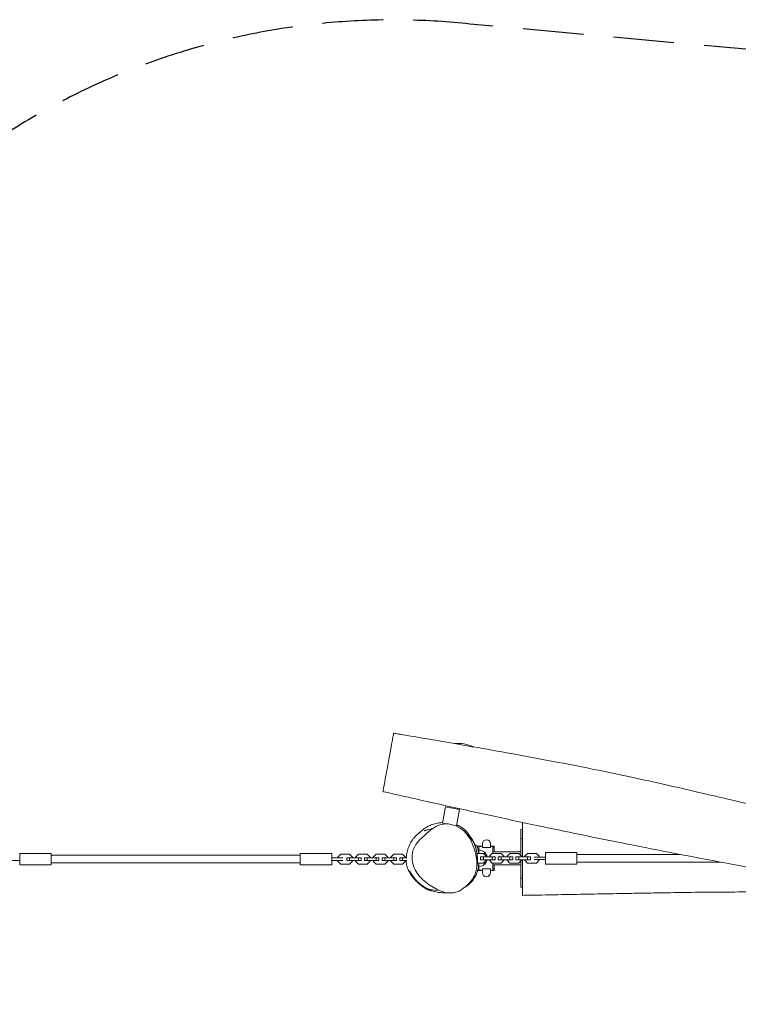
# Model space of a CAD drawing. Units: millimetres. Extents: x -7021 to 7017, y -2516 to 2501.
# Drawn here: x -3220 to -1714, y 435 to 2499 of the extents above; entities that cross this region are included whole.
import ezdxf

# ---------------------------------------------------------------- set-up
doc = ezdxf.new("R2010")
doc.units = ezdxf.units.MM
doc.header["$LTSCALE"] = 20
doc.linetypes.add('HIDDEN', pattern=[9.525, 6.35, -3.175])
doc.layers.add('2d', color=230, linetype='Continuous')
doc.layers.add('EN-Safetyzone', color=93, linetype='HIDDEN')

msp = doc.modelspace()

# ---------------------------------------------------------------- linework, layer by layer
at = {"layer": '2d', "lineweight": 0}
for p, q in [((-2308.8, 981.5), (-2268.1, 974)), ((-2327.2, 848.9), (-2333.5, 814.4)), ((-2327.2, 848.9), (-2297.7, 843.4)), ((-2297.7, 843.4), (-2304, 809)), ((-2333.5, 814.4), (-2326.9, 813.2)), ((-2307.8, 809.7), (-2304, 809)), ((-2169.8, 747.3), (-2169.8, 801.5)), ((-2169.8, 801.5), (-2165.8, 801.5)), ((-2261.1, 766.5), (-2250, 766.5)), ((-2253.3, 766), (-2257.3, 766)), ((-2257.3, 766), (-2257.3, 751.2)), ((-2253.3, 766.5), (-2253.3, 766)), ((-2250, 763.5), (-2250, 771.3)), ((-2233.1, 763.5), (-2233.1, 771.3)), ((-2225.6, 766.5), (-2233.1, 766.5)), ((-2227.8, 766.5), (-2227.8, 751.2)), ((-2225.6, 766.5), (-2225.6, 754.5)), ((-2169.8, 782.8), (-2165.8, 782.8)), ((-3219.8, 751.2), (-3219.8, 727.2)), ((-3219.8, 751.2), (-3153.8, 751.2)), ((-3153.8, 751.2), (-3153.8, 727.2)), ((-2631.8, 747.2), (-3153.8, 747.2)), ((-2631.8, 727.2), (-2631.8, 751.2)), ((-2565.8, 751.2), (-2631.8, 751.2)), ((-2565.8, 727.2), (-2565.8, 751.2)), ((-2546.8, 749.4), (-2552.8, 743.4)), ((-2552.8, 743.4), (-2552.8, 741.7)), ((-2528.3, 749.4), (-2546.8, 749.4)), ((-2522.3, 743.4), (-2528.3, 749.4)), ((-2522.3, 742.2), (-2522.3, 743.4)), ((-2509.8, 749.4), (-2515.8, 743.4)), ((-2515.8, 743.4), (-2515.8, 742.2)), ((-2491.3, 749.4), (-2509.8, 749.4)), ((-2485.3, 743.4), (-2491.3, 749.4)), ((-2485.3, 742.2), (-2485.3, 743.4)), ((-2472.8, 749.4), (-2478.8, 743.4)), ((-2478.8, 743.4), (-2478.8, 742.2)), ((-2454.3, 749.4), (-2472.8, 749.4)), ((-2448.3, 743.4), (-2454.3, 749.4)), ((-2448.3, 742.2), (-2448.3, 743.4)), ((-2435.8, 749.4), (-2441.8, 743.4)), ((-2441.8, 743.4), (-2441.8, 742.2)), ((-2417.3, 749.4), (-2435.8, 749.4)), ((-2411.3, 743.4), (-2417.3, 749.4)), ((-2411.3, 742.2), (-2411.3, 743.4)), ((-2247.8, 751.2), (-2261.6, 751.2)), ((-2260.3, 744), (-2260.7, 744)), ((-2260.3, 738), (-2260.3, 744)), ((-2259, 758.4), (-2257.3, 758.4)), ((-2258.1, 752.9), (-2258.1, 752.9)), ((-2253.8, 738), (-2253.8, 744)), ((-2223.3, 744), (-2253.8, 744)), ((-2233.1, 763.5), (-2250, 763.5)), ((-2241.8, 745.3), (-2247.8, 751.2)), ((-2247.8, 738), (-2247.8, 744)), ((-2245.3, 748.8), (-2245.3, 753.5)), ((-2241.8, 744), (-2241.8, 745.3)), ((-2229.3, 751.2), (-2235.3, 745.3)), ((-2235.3, 745.3), (-2235.3, 744)), ((-2210.8, 751.2), (-2229.3, 751.2)), ((-2229.3, 738), (-2229.3, 744)), ((-2225.6, 763), (-2227.8, 763)), ((-2227.8, 754.5), (-2169.8, 754.5)), ((-2223.3, 738), (-2223.3, 744)), ((-2216.8, 738), (-2216.8, 744)), ((-2186.3, 744), (-2216.8, 744)), ((-2204.8, 745.3), (-2210.8, 751.2)), ((-2210.8, 738), (-2210.8, 744)), ((-2204.8, 744), (-2204.8, 745.3)), ((-2192.3, 751.2), (-2198.3, 745.3)), ((-2198.3, 745.3), (-2198.3, 744)), ((-2173.8, 751.2), (-2192.3, 751.2)), ((-2192.3, 738), (-2192.3, 744)), ((-2186.3, 738), (-2186.3, 744)), ((-2179.8, 738), (-2179.8, 744)), ((-2149.3, 744), (-2179.8, 744)), ((-2167.8, 745.3), (-2173.8, 751.2)), ((-2173.8, 738), (-2173.8, 744)), ((-2167.8, 744), (-2167.8, 745.3)), ((-2155.3, 751.2), (-2161.3, 745.3)), ((-2161.3, 745.3), (-2161.3, 744)), ((-2136.8, 751.2), (-2155.3, 751.2)), ((-2155.3, 738), (-2155.3, 744)), ((-2149.3, 738), (-2149.3, 744)), ((-2117.8, 743.5), (-2141.3, 743.5)), ((-2130.8, 745.3), (-2136.8, 751.2)), ((-2130.8, 743.5), (-2130.8, 745.3)), ((-2117.8, 753), (-2117.8, 729)), ((-2117.8, 753), (-2051.8, 753)), ((-2051.8, 753), (-2051.8, 729)), ((-1835.3, 749), (-2051.8, 749)), ((-3219.8, 736.7), (-3243.3, 736.7)), ((-3219.8, 727.2), (-3153.8, 727.2)), ((-2631.8, 731.2), (-3153.8, 731.2)), ((-2565.8, 727.2), (-2631.8, 727.2)), ((-2565.8, 741.7), (-2542.3, 741.7)), ((-2565.8, 736.7), (-2542.3, 736.7)), ((-2552.8, 736.7), (-2552.8, 735)), ((-2552.8, 735), (-2546.8, 729)), ((-2546.8, 729), (-2528.3, 729)), ((-2534.3, 742.2), (-2503.8, 742.2)), ((-2534.3, 742.2), (-2534.3, 736.2)), ((-2534.3, 736.2), (-2503.8, 736.2)), ((-2528.3, 742.2), (-2528.3, 736.2)), ((-2528.3, 729), (-2522.3, 735)), ((-2522.3, 735), (-2522.3, 736.2)), ((-2515.8, 736.2), (-2515.8, 735)), ((-2515.8, 735), (-2509.8, 729)), ((-2509.8, 742.2), (-2509.8, 736.2)), ((-2509.8, 729), (-2491.3, 729)), ((-2503.8, 742.2), (-2503.8, 736.2)), ((-2497.3, 742.2), (-2466.8, 742.2)), ((-2497.3, 742.2), (-2497.3, 736.2)), ((-2497.3, 736.2), (-2466.8, 736.2)), ((-2491.3, 742.2), (-2491.3, 736.2)), ((-2491.3, 729), (-2485.3, 735)), ((-2485.3, 735), (-2485.3, 736.2)), ((-2478.8, 736.2), (-2478.8, 735)), ((-2478.8, 735), (-2472.8, 729)), ((-2472.8, 742.2), (-2472.8, 736.2)), ((-2472.8, 729), (-2454.3, 729)), ((-2466.8, 742.2), (-2466.8, 736.2)), ((-2460.3, 742.2), (-2429.8, 742.2)), ((-2460.3, 742.2), (-2460.3, 736.2)), ((-2460.3, 736.2), (-2429.8, 736.2)), ((-2454.3, 742.2), (-2454.3, 736.2)), ((-2454.3, 729), (-2448.3, 735)), ((-2448.3, 735), (-2448.3, 736.2)), ((-2441.8, 736.2), (-2441.8, 735)), ((-2441.8, 735), (-2435.8, 729)), ((-2435.8, 742.2), (-2435.8, 736.2)), ((-2435.8, 729), (-2417.3, 729)), ((-2429.8, 742.2), (-2429.8, 736.2)), ((-2423.3, 742.2), (-2408.3, 742.2)), ((-2423.3, 742.2), (-2423.3, 736.2)), ((-2423.3, 736.2), (-2408.6, 736.2)), ((-2417.3, 742.2), (-2417.3, 736.2)), ((-2417.3, 729), (-2411.3, 735)), ((-2411.3, 735), (-2411.3, 736.2)), ((-2397, 736.2), (-2397, 736.2)), ((-2261.9, 738), (-2261.9, 738)), ((-2261.4, 730.8), (-2261.4, 730.8)), ((-2260.6, 730.8), (-2247.8, 730.8)), ((-2260.3, 738), (-2260.5, 738)), ((-2258.2, 723.7), (-2257.3, 723.7)), ((-2257.3, 730.8), (-2257.3, 716.1)), ((-2223.3, 738), (-2253.8, 738)), ((-2247.8, 730.8), (-2241.8, 736.8)), ((-2245.3, 728.5), (-2245.3, 733.3)), ((-2241.8, 736.8), (-2241.8, 738)), ((-2235.3, 738), (-2235.3, 736.8)), ((-2235.3, 736.8), (-2229.3, 730.8)), ((-2229.3, 730.8), (-2210.8, 730.8)), ((-2227.8, 730.8), (-2227.8, 715.6)), ((-2227.8, 727.5), (-2169.8, 727.5)), ((-2225.6, 715.6), (-2225.6, 727.5)), ((-2186.3, 738), (-2216.8, 738)), ((-2210.8, 730.8), (-2204.8, 736.8)), ((-2204.8, 736.8), (-2204.8, 738)), ((-2198.3, 738), (-2198.3, 736.8)), ((-2198.3, 736.8), (-2192.3, 730.8)), ((-2192.3, 730.8), (-2173.8, 730.8)), ((-2149.3, 738), (-2179.8, 738)), ((-2173.8, 730.8), (-2167.8, 736.8)), ((-2169.8, 680.6), (-2169.8, 734.8)), ((-2167.8, 736.8), (-2167.8, 738)), ((-2161.3, 738), (-2161.3, 736.8)), ((-2161.3, 736.8), (-2155.3, 730.8)), ((-2155.3, 730.8), (-2136.8, 730.8)), ((-2117.8, 738.5), (-2141.3, 738.5)), ((-2136.8, 730.8), (-2130.8, 736.8)), ((-2130.8, 736.8), (-2130.8, 738.5)), ((-2117.8, 729), (-2051.8, 729)), ((-1751.2, 733), (-2051.8, 733)), ((-2259.8, 715.6), (-2250, 715.6)), ((-2257.3, 716.1), (-2253.3, 716.1)), ((-2253.3, 716.1), (-2253.3, 715.6)), ((-2250, 718.6), (-2250, 710.8)), ((-2250, 718.6), (-2233.1, 718.6)), ((-2233.1, 718.6), (-2233.1, 710.8)), ((-2225.6, 715.6), (-2233.1, 715.6)), ((-2225.6, 719), (-2227.8, 719)), ((-2169.8, 699.3), (-2165.8, 699.3)), ((-2344.3, 672.9), (-2365, 676.7)), ((-2169.8, 680.6), (-2165.8, 680.6))]:
    msp.add_line(p, q, dxfattribs=at)
for centre, radius, start, end in [((-2301.2, 906.9), 75, 64.4524, 95.7971), ((-2241.5, 771.3), 8.45, 0, 180), ((-2256.8, 741), 17, 47.3321, 91.6122), ((-2257.5, 741), 17.5, 9.8709, 45.5847), ((-2256.8, 741), 17, 268.3878, 312.6679), ((-2257.5, 741), 17.5, 314.4153, 350.1291), ((-2241.5, 710.8), 8.45, 180, 0), ((-2331.3, 743.7), 75, 243.3023, 272.0343)]:
    msp.add_arc(centre, radius, start, end, dxfattribs=at)
for points, knots in [([(-2437.6, 994.8), (-2438, 992.4), (-2440.7, 977.6), (-2449.1, 932.2), (-2458.2, 882.6), (-2458.5, 881), (-2458.5, 881), (-2458.5, 881)], [0.1601309, 0.1601309, 0.1601309, 0.1601309, 0.1991474, 0.355023, 0.4674264, 0.5968313, 0.5999676, 0.5999676, 0.5999676, 0.5999676]), ([(-2436, 1003.1), (-2436, 1003.1), (-2436.2, 1002.4), (-2436.8, 998.9), (-2437.6, 994.8)], [1.06951625, 1.06951625, 1.06951625, 1.06951625, 1.09342874, 1.16013085, 1.16013085, 1.16013085, 1.16013085]), ([(-2436, 1003.1), (-2432.7, 1002.6), (-2429.5, 1002), (-2416.3, 999.8), (-2406.4, 998.2), (-2378, 993.4), (-2359.4, 990.3), (-2330.1, 985.3), (-2319.3, 983.4), (-2308.6, 981.6)], [0, 0, 0, 0, 10.000013, 10.000013, 40.000249, 40.000249, 96.535013, 96.535013, 129.282579, 129.282579, 129.282579, 129.282579]), ([(-2269.1, 974.7), (-2242.6, 970), (-2216, 965.3), (-2160.3, 955.1), (-2131, 949.7), (-2073.5, 938.7), (-2045.1, 933.1), (-1990.4, 922.1), (-1964, 916.6), (-1913.4, 905.8), (-1889.1, 900.4), (-1842, 889.7), (-1819.1, 884.5), (-1768.1, 872.6), (-1740, 865.9), (-1680.8, 852.2), (-1649.8, 845.1), (-1593.9, 832.7), (-1569, 827.3), (-1525.4, 818.3), (-1506.7, 814.6), (-1472.2, 807.9), (-1456.3, 804.9), (-1425.4, 799.3), (-1410.4, 796.7), (-1380.7, 791.7), (-1366, 789.3), (-1336.4, 784.7), (-1321.6, 782.4), (-1290.4, 777.9), (-1274.1, 775.5), (-1238, 770.5), (-1218.3, 767.9), (-1172.4, 761.7), (-1146.1, 758.3), (-1081.4, 749.7), (-1042.9, 744.7), (-975.9, 735.5), (-947.3, 731.5), (-898.6, 724.4), (-878.3, 721.4), (-840.2, 715.5), (-822.3, 712.6), (-787.7, 707), (-771, 704.2), (-737, 698.3), (-719.7, 695.3), (-683.7, 688.9), (-665.1, 685.5), (-626.6, 678.3), (-606.8, 674.6), (-565.8, 666.7), (-544.8, 662.6), (-501.6, 654), (-479.5, 649.6), (-434.7, 640.4), (-411.9, 635.7), (-366.2, 626.1), (-343.3, 621.2), (-304.4, 612.8), (-288.3, 609.3), (-272.2, 605.8)], [169.334411, 169.334411, 169.334411, 169.334411, 250.188193, 250.188193, 339.405977, 339.405977, 426.014514, 426.014514, 506.873908, 506.873908, 581.419529, 581.419529, 651.846372, 651.846372, 738.600813, 738.600813, 834.051863, 834.051863, 910.44167, 910.44167, 967.637633, 967.637633, 1016.101919, 1016.101919, 1061.734053, 1061.734053, 1106.542243, 1106.542243, 1151.548715, 1151.548715, 1201.169875, 1201.169875, 1260.916804, 1260.916804, 1340.53578, 1340.53578, 1457.263731, 1457.263731, 1543.731274, 1543.731274, 1605.256639, 1605.256639, 1659.455103, 1659.455103, 1710.377165, 1710.377165, 1763.084828, 1763.084828, 1819.863147, 1819.863147, 1880.573028, 1880.573028, 1945.000607, 1945.000607, 2012.652846, 2012.652846, 2082.567611, 2082.567611, 2152.947062, 2152.947062, 2202.493001, 2202.493001, 2202.493001, 2202.493001]), ([(-443.2, 505.6), (-445.4, 506.2), (-447.7, 506.7), (-470.3, 511.8), (-490.8, 516.4), (-531.7, 525.5), (-552.3, 529.9), (-593, 538.7), (-613.1, 542.9), (-652.8, 551.1), (-672.2, 555.1), (-710.1, 562.6), (-728.6, 566.2), (-764.4, 573.1), (-781.7, 576.3), (-815, 582.4), (-831.1, 585.2), (-861.8, 590.5), (-876.6, 593), (-906, 597.8), (-920.6, 600.1), (-950.4, 604.8), (-965.6, 607.1), (-996.7, 611.7), (-1012.5, 614), (-1045.5, 618.7), (-1062.5, 621), (-1098.9, 626.1), (-1118.3, 628.7), (-1164.4, 635), (-1191.2, 638.6), (-1241.9, 645.6), (-1265.9, 649), (-1303.9, 654.6), (-1317.8, 656.7), (-1342.8, 660.6), (-1353.9, 662.3), (-1376.2, 665.9), (-1387.5, 667.7), (-1411.1, 671.7), (-1423.5, 673.8), (-1452.2, 678.7), (-1468.4, 681.5), (-1509.2, 688.7), (-1533.8, 693.1), (-1592.1, 703.6), (-1625.9, 709.8), (-1694.3, 722.4), (-1729.1, 728.9), (-1795.5, 741.4), (-1827.3, 747.5), (-1892, 760), (-1924.9, 766.5), (-1986.8, 778.9), (-2015.7, 784.8), (-2075.2, 797.1), (-2105.8, 803.5), (-2171.7, 817.4), (-2207.1, 825), (-2278.3, 840.5), (-2314.1, 848.4), (-2371, 861.1), (-2392.1, 865.9), (-2423, 872.9), (-2433, 875.2), (-2447.2, 878.4), (-2451.8, 879.4), (-2456.6, 880.5), (-2457.6, 880.7), (-2458.5, 881)], [150.839991, 150.839991, 150.839991, 150.839991, 157.787791, 157.787791, 220.74257, 220.74257, 283.910736, 283.910736, 345.835585, 345.835585, 405.429469, 405.429469, 461.902746, 461.902746, 514.71527, 514.71527, 563.533259, 563.533259, 608.374934, 608.374934, 652.943841, 652.943841, 699.031706, 699.031706, 747.304673, 747.304673, 799.127505, 799.127505, 857.933093, 857.933093, 939.368691, 939.368691, 1012.168496, 1012.168496, 1054.627581, 1054.627581, 1088.078679, 1088.078679, 1122.418668, 1122.418668, 1160.102563, 1160.102563, 1209.585399, 1209.585399, 1284.587418, 1284.587418, 1387.439467, 1387.439467, 1493.498465, 1493.498465, 1590.400397, 1590.400397, 1691.243078, 1691.243078, 1779.629172, 1779.629172, 1873.477752, 1873.477752, 1981.914434, 1981.914434, 2092.041393, 2092.041393, 2156.789933, 2156.789933, 2187.393549, 2187.393549, 2201.429874, 2201.429874, 2204.493055, 2204.493055, 2204.493055, 2204.493055]), ([(-2409.8, 742.2), (-2409.7, 742.6), (-2409.7, 743.1), (-2409.5, 745.6), (-2409.2, 747.5), (-2408.6, 750.8), (-2408.3, 752.2), (-2407.5, 755.5), (-2407, 757.4), (-2405.8, 761.3), (-2405.1, 763.3), (-2403.4, 767.5), (-2402.4, 769.6), (-2400.3, 773.9), (-2399.1, 775.9), (-2397, 779.3), (-2395.9, 780.8), (-2394.2, 783), (-2393.6, 783.8), (-2392.3, 785.3), (-2392.1, 785.5), (-2391.8, 785.8), (-2391.7, 785.9), (-2391.5, 786.2), (-2391.4, 786.3), (-2391.2, 786.5), (-2391.1, 786.5), (-2391, 786.7), (-2390.9, 786.7), (-2390.8, 786.8), (-2390.8, 786.9), (-2390.6, 787.1), (-2390.5, 787.1), (-2390.4, 787.3), (-2390.3, 787.3), (-2390.1, 787.5), (-2390.1, 787.6), (-2389.8, 787.9), (-2389.7, 788), (-2389.4, 788.3), (-2389.2, 788.4), (-2388.9, 788.7), (-2388.7, 788.9), (-2388.4, 789.2), (-2388.2, 789.4), (-2387.8, 789.8), (-2387.6, 789.9), (-2387.1, 790.4), (-2386.8, 790.6), (-2386.1, 791.3), (-2385.5, 791.8), (-2384.1, 793.1), (-2383.2, 793.9), (-2381.1, 795.6), (-2380.2, 796.5), (-2378.1, 798.2), (-2377.1, 799), (-2374.8, 800.8), (-2373.8, 801.6), (-2371.2, 803.4), (-2369.8, 804.4), (-2366.7, 806.3), (-2365.3, 807.2), (-2362.4, 808.7), (-2361, 809.3), (-2358.1, 810.6), (-2356.6, 811.2), (-2353.3, 812.4), (-2351.6, 812.9), (-2347.8, 813.9), (-2345.8, 814.4), (-2341.5, 815.2), (-2339.3, 815.4), (-2335.8, 815.7), (-2334.5, 815.8), (-2333.3, 815.8)], [5261.602112, 5261.602112, 5261.602112, 5261.602112, 5264.259425, 5264.259425, 5276.62832, 5276.62832, 5287.220035, 5287.220035, 5301.720245, 5301.720245, 5319.096926, 5319.096926, 5338.852287, 5338.852287, 5359.96652, 5359.96652, 5377.819829, 5377.819829, 5388.802516, 5388.802516, 5390.285208, 5390.285208, 5390.967186, 5390.967186, 5391.595539, 5391.595539, 5391.848655, 5391.848655, 5392.102327, 5392.102327, 5392.355141, 5392.355141, 5392.864206, 5392.864206, 5393.366174, 5393.366174, 5394.365883, 5394.365883, 5396.447898, 5396.447898, 5400.091357, 5400.091357, 5406.124273, 5406.124273, 5415.913508, 5415.913508, 5431.695602, 5431.695602, 5458.264954, 5458.264954, 5509.84962, 5509.84962, 5566.878848, 5566.878848, 5603.929637, 5603.929637, 5632.087867, 5632.087867, 5655.919876, 5655.919876, 5681.11951, 5681.11951, 5696.893083, 5696.893083, 5708.714456, 5708.714456, 5719.787616, 5719.787616, 5730.44989, 5730.44989, 5741.972543, 5741.972543, 5755.004435, 5755.004435, 5763.263295, 5763.263295, 5763.263295, 5763.263295]), ([(-2396.8, 751.5), (-2396.7, 752.1), (-2393.6, 768.4), (-2370.1, 791.7), (-2333.2, 820), (-2285.5, 803.4), (-2267.2, 766.3), (-2261.3, 738.9), (-2261.4, 728.1)], [0.0819994, 0.0819994, 0.0819994, 0.0819994, 0.0861958, 0.2017008, 0.2977964, 0.3971195, 0.5067779, 0.582, 0.582, 0.582, 0.582]), ([(-2303.7, 810.8), (-2303.6, 810.8), (-2303.6, 810.8), (-2303.1, 810.6), (-2302.7, 810.4), (-2301.8, 810), (-2301.3, 809.8), (-2300.3, 809.4), (-2299.8, 809.1), (-2298.6, 808.6), (-2298.1, 808.3), (-2296.8, 807.6), (-2296.2, 807.3), (-2294.9, 806.5), (-2294.2, 806.1), (-2292.9, 805.2), (-2292.2, 804.8), (-2290.8, 803.8), (-2290.1, 803.3), (-2288.7, 802.1), (-2288, 801.6), (-2286.6, 800.3), (-2285.9, 799.7), (-2284.5, 798.3), (-2283.8, 797.6), (-2282.3, 795.9), (-2281.6, 795), (-2279.9, 792.8), (-2279.1, 791.6), (-2277.7, 789.6), (-2277.2, 788.7), (-2276, 786.7), (-2275.4, 785.6), (-2274.5, 784), (-2274.2, 783.4), (-2273.9, 782.9)], [5833.295594, 5833.295594, 5833.295594, 5833.295594, 5833.550803, 5833.550803, 5835.493481, 5835.493481, 5838.38144, 5838.38144, 5842.361432, 5842.361432, 5847.867064, 5847.867064, 5855.324984, 5855.324984, 5865.18961, 5865.18961, 5877.909988, 5877.909988, 5893.95248, 5893.95248, 5913.913959, 5913.913959, 5938.762172, 5938.762172, 5970.15587, 5970.15587, 6011.31924, 6011.31924, 6068.006974, 6068.006974, 6117.816213, 6117.816213, 6184.771337, 6184.771337, 6224.448362, 6224.448362, 6224.448362, 6224.448362]), ([(-2165.8, 815.4), (-2165.8, 814.6), (-2165.8, 810.3), (-2165.8, 790.7), (-2165.8, 760.9), (-2165.8, 744)], [0.082, 0.082, 0.082, 0.082, 0.1058757, 0.1842383, 0.2895262, 0.2895262, 0.2895262, 0.2895262]), ([(-2372.3, 798.6), (-2372.3, 798.6), (-2372.3, 798.6), (-2372.1, 798.6), (-2371.9, 798.7), (-2371.4, 798.9), (-2371, 799.1), (-2369.9, 799.4), (-2369.2, 799.7), (-2367.3, 800.2), (-2366.1, 800.6), (-2363, 801.3), (-2361.2, 801.7), (-2358.5, 802.2), (-2357.5, 802.4), (-2356.1, 802.7), (-2355.5, 802.8), (-2354.7, 803), (-2354.5, 803.1), (-2354.3, 803.1)], [7048.96723, 7048.96723, 7048.96723, 7048.96723, 7060.376915, 7060.376915, 7084.184861, 7084.184861, 7119.878554, 7119.878554, 7171.53273, 7171.53273, 7247.538561, 7247.538561, 7357.241859, 7357.241859, 7445.415756, 7445.415756, 7517.82263, 7517.82263, 7582.654032, 7582.654032, 7582.654032, 7582.654032]), ([(-2288.7, 798.1), (-2288.5, 797.9), (-2288.3, 797.7), (-2287.5, 797), (-2287, 796.5), (-2285.7, 795.2), (-2284.9, 794.5), (-2283.4, 793), (-2282.6, 792.2), (-2281.1, 790.7), (-2280.3, 789.9), (-2278.8, 788.3), (-2278, 787.5), (-2276.5, 785.9), (-2275.8, 785.1), (-2274.2, 783.2), (-2273.6, 782.8), (-2270.6, 778.2), (-2269.9, 777), (-2268.5, 774.3), (-2267.9, 773.2), (-2266.8, 770.8), (-2266.3, 769.6), (-2265.5, 767.4), (-2265.3, 766.9), (-2265, 765.8), (-2264.8, 765.4), (-2264.6, 764.5), (-2264.4, 764.1), (-2264.2, 763.5), (-2264.2, 763.2), (-2264, 762.6), (-2263.9, 762.3), (-2263.7, 761.6), (-2263.6, 761.4), (-2263.5, 760.8), (-2263.4, 760.5), (-2263.3, 759.9), (-2263.2, 759.6), (-2263, 758.8), (-2262.9, 758.4), (-2262.7, 757.4), (-2262.6, 756.9), (-2262.4, 755.9), (-2262.3, 755.4), (-2262, 754.2), (-2261.9, 753.6), (-2261.7, 752.3), (-2261.6, 751.7), (-2261.4, 750.3), (-2261.3, 749.5), (-2261.1, 747.8), (-2261, 746.9), (-2260.8, 744.8), (-2260.7, 743.7), (-2260.6, 741.3), (-2260.5, 740), (-2260.4, 737.2), (-2260.5, 735.7), (-2260.5, 732.6), (-2260.6, 731), (-2260.9, 727.9), (-2261, 726.4), (-2261.4, 723.8), (-2261.6, 722.7), (-2261.7, 721.7), (-2261.7, 721.7), (-2261.7, 721.7)], [0, 0, 0, 0, 10.000024, 10.000024, 40.000448, 40.000448, 88.905094, 88.905094, 148.347909, 148.347909, 220.308381, 220.308381, 305.018171, 305.018171, 405.897421, 405.897421, 524.275019, 524.275019, 553.196414, 553.196414, 568.613574, 568.613574, 579.98685, 579.98685, 583.577692, 583.577692, 585.688651, 585.688651, 587.117941, 587.117941, 587.949949, 587.949949, 589.046707, 589.046707, 589.940687, 589.940687, 590.967811, 590.967811, 592.426785, 592.426785, 594.829972, 594.829972, 598.205944, 598.205944, 603.003876, 603.003876, 609.538968, 609.538968, 618.575841, 618.575841, 630.906121, 630.906121, 648.544529, 648.544529, 672.708223, 672.708223, 704.685299, 704.685299, 745.286213, 745.286213, 794.120877, 794.120877, 847.777762, 847.777762, 899.095177, 899.095177, 899.893443, 899.893443, 899.893443, 899.893443]), ([(-2276.5, 787.4), (-2274.5, 785), (-2272.7, 782.3), (-2268.9, 776.3), (-2267.1, 772.9), (-2265.6, 769.5)], [-33.410221, -33.410221, -33.410221, -33.410221, -25.485243, -25.485243, -15.53969, -15.53969, -15.53969, -15.53969]), ([(-2269.1, 775.6), (-2269, 775.4), (-2268.9, 775.2), (-2268.6, 774.6), (-2268.3, 774.2), (-2267.6, 772.9), (-2267.1, 772.1), (-2266.4, 770.8), (-2266.2, 770.4), (-2265.9, 769.9), (-2265.9, 769.7), (-2265.8, 769.6)], [2137.492974, 2137.492974, 2137.492974, 2137.492974, 2138.395526, 2138.395526, 2140.164871, 2140.164871, 2143.283191, 2143.283191, 2144.728935, 2144.728935, 2145.191432, 2145.191432, 2145.191432, 2145.191432]), ([(-2257.9, 751.2), (-2258.1, 752.7), (-2258.3, 754.1), (-2258.6, 756), (-2258.7, 756.5), (-2258.9, 757.6), (-2259, 758.1), (-2259.3, 759.7), (-2259.5, 760.7), (-2260, 762.6), (-2260.2, 763.6), (-2260.6, 764.9), (-2260.7, 765.3), (-2261, 766.1), (-2261.1, 766.5), (-2261.2, 766.9)], [0.16986662, 0.16986662, 0.16986662, 0.16986662, 0.17436379, 0.17436379, 0.17621757, 0.17621757, 0.17807135, 0.17807135, 0.18177891, 0.18177891, 0.18548647, 0.18548647, 0.18734026, 0.18734026, 0.18919404, 0.18919404, 0.18919404, 0.18919404]), ([(-2261.4, 728.1), (-2261.4, 722), (-2264.2, 703.2), (-2281.7, 683.2), (-2317.3, 659.7), (-2362.8, 681.9), (-2385.9, 706.6), (-2391, 717), (-2396.2, 727.5), (-2398.8, 740.2), (-2396.8, 751.5)], [0.582, 0.582, 0.582, 0.582, 0.6253964, 0.7170366, 0.7570263, 0.9195532, 1, 1, 1, 1.0819994, 1.0819994, 1.0819994, 1.0819994]), ([(-2355.5, 672.7), (-2355.6, 672.7), (-2355.6, 672.7), (-2355.7, 672.7), (-2355.9, 672.8), (-2356.2, 672.8), (-2356.3, 672.8), (-2356.6, 672.9), (-2356.7, 672.9), (-2357.1, 673), (-2357.2, 673), (-2357.5, 673.1), (-2357.6, 673.1), (-2357.9, 673.2), (-2358.1, 673.2), (-2358.5, 673.3), (-2358.7, 673.4), (-2359.3, 673.5), (-2359.6, 673.6), (-2360.2, 673.8), (-2360.5, 673.9), (-2361.3, 674.1), (-2361.6, 674.2), (-2362.4, 674.5), (-2362.8, 674.6), (-2363.7, 675), (-2364.1, 675.2), (-2365.1, 675.6), (-2365.6, 675.8), (-2366.7, 676.4), (-2367.4, 676.7), (-2369.1, 677.7), (-2370.1, 678.3), (-2372.7, 680), (-2374.3, 681.1), (-2377.8, 683.6), (-2379.6, 685.1), (-2383.1, 688.1), (-2384.8, 689.5), (-2388, 692.6), (-2389.5, 694.1), (-2392.4, 697.3), (-2393.8, 698.9), (-2396.5, 702.2), (-2397.8, 703.8), (-2400.2, 707.2), (-2401.3, 708.8), (-2403.3, 712.3), (-2404.1, 713.9), (-2405.9, 717.6), (-2406.8, 719.8), (-2408.2, 724.1), (-2408.7, 726.2), (-2409.5, 730.4), (-2409.8, 732), (-2409.9, 735.8), (-2409.9, 736), (-2409.9, 736.2)], [4620.290847, 4620.290847, 4620.290847, 4620.290847, 4620.363665, 4620.363665, 4620.923612, 4620.923612, 4621.262027, 4621.262027, 4621.771032, 4621.771032, 4622.277802, 4622.277802, 4622.797961, 4622.797961, 4623.584622, 4623.584622, 4624.912687, 4624.912687, 4627.45843, 4627.45843, 4631.295245, 4631.295245, 4637.170292, 4637.170292, 4645.889088, 4645.889088, 4658.622336, 4658.622336, 4677.118859, 4677.118859, 4705.386561, 4705.386561, 4754.772698, 4754.772698, 4833.297155, 4833.297155, 4914.513323, 4914.513323, 4979.565541, 4979.565541, 5033.679914, 5033.679914, 5078.667553, 5078.667553, 5115.539219, 5115.539219, 5145.130239, 5145.130239, 5168.80814, 5168.80814, 5197.463145, 5197.463145, 5223.559043, 5223.559043, 5248.103867, 5248.103867, 5249.444316, 5249.444316, 5249.444316, 5249.444316]), ([(-2257.6, 730.8), (-2257.7, 729.3), (-2257.8, 727.7), (-2258.2, 723.7), (-2258.5, 721.1), (-2259.6, 716.4), (-2260.2, 714.2), (-2261.6, 710), (-2262.4, 708), (-2264.2, 704.2), (-2265.2, 702.5), (-2267.2, 699.1), (-2268.2, 697.6), (-2270.5, 694.6), (-2271.6, 693.3), (-2274, 690.6), (-2275.1, 689.4), (-2277.7, 687), (-2279, 685.8), (-2281.7, 683.6), (-2283.2, 682.5), (-2286.5, 680.2), (-2288.2, 679.1), (-2289.9, 678.2)], [2511.892763, 2511.892763, 2511.892763, 2511.892763, 2565.503806, 2565.503806, 2646.989569, 2646.989569, 2711.050372, 2711.050372, 2763.224579, 2763.224579, 2803.5163, 2803.5163, 2833.857327, 2833.857327, 2856.798915, 2856.798915, 2874.711584, 2874.711584, 2889.723992, 2889.723992, 2903.983478, 2903.983478, 2919.872877, 2919.872877, 2919.872877, 2919.872877]), ([(-2165.8, 738), (-2165.8, 723.7), (-2165.8, 692.5), (-2165.8, 666.2), (-2165.8, 663.3), (-2165.8, 663.3)], [0.3020309, 0.3020309, 0.3020309, 0.3020309, 0.3923598, 0.5046046, 0.5416574, 0.5416574, 0.5416574, 0.5416574]), ([(-2363.6, 676.4), (-2363.8, 676.5), (-2364, 676.6), (-2364.6, 676.9), (-2365.1, 677.1), (-2366.2, 677.7), (-2366.8, 678.1), (-2368.4, 678.9), (-2369.2, 679.4), (-2371.5, 680.8), (-2372.9, 681.7), (-2375.6, 683.6), (-2377, 684.5), (-2379.1, 686.1), (-2379.9, 686.8), (-2381.4, 688.1), (-2382.2, 688.7), (-2384.1, 690.4), (-2385.3, 691.5), (-2387.9, 694.2), (-2389.5, 695.8), (-2391.4, 698), (-2391.9, 698.5), (-2392.9, 699.7), (-2393.4, 700.4), (-2394.4, 701.7), (-2394.9, 702.3), (-2395.7, 703.4), (-2396.1, 704), (-2396.9, 705), (-2397.2, 705.6), (-2397.9, 706.6), (-2398.3, 707.1), (-2398.9, 708.2), (-2399.2, 708.7), (-2399.9, 709.7), (-2400.1, 710.2), (-2400.7, 711.2), (-2401, 711.6), (-2401.4, 712.5), (-2401.6, 712.9), (-2402, 713.6), (-2402.2, 713.9), (-2402.5, 714.4), (-2402.5, 714.6), (-2402.6, 714.8), (-2402.7, 714.8), (-2402.7, 714.8)], [3483.262248, 3483.262248, 3483.262248, 3483.262248, 3483.868046, 3483.868046, 3485.406691, 3485.406691, 3487.680851, 3487.680851, 3490.961013, 3490.961013, 3496.328712, 3496.328712, 3501.076724, 3501.076724, 3504.311251, 3504.311251, 3507.568695, 3507.568695, 3512.951533, 3512.951533, 3519.989766, 3519.989766, 3521.93197, 3521.93197, 3524.650235, 3524.650235, 3527.320483, 3527.320483, 3530.211209, 3530.211209, 3533.632692, 3533.632692, 3537.848324, 3537.848324, 3543.123481, 3543.123481, 3549.735524, 3549.735524, 3557.968455, 3557.968455, 3568.097478, 3568.097478, 3580.368996, 3580.368996, 3594.98802, 3594.98802, 3607.110034, 3607.110034, 3607.110034, 3607.110034]), ([(-2326.5, 668.5), (-2327.6, 668.5), (-2328.6, 668.5), (-2331, 668.6), (-2332.3, 668.6), (-2333.6, 668.7)], [3110.78523, 3110.78523, 3110.78523, 3110.78523, 3135.838108, 3135.838108, 3173.042615, 3173.042615, 3173.042615, 3173.042615]), ([(-2315.1, 668.3), (-2315.3, 668.3), (-2315.6, 668.3), (-2316.7, 668.3), (-2317.4, 668.3), (-2319.3, 668.3), (-2320.5, 668.3), (-2322.9, 668.3), (-2324.1, 668.4), (-2326.8, 668.5), (-2328.1, 668.6), (-2329.4, 668.7)], [0, 0, 0, 0, 10.000021, 10.000021, 40.000363, 40.000363, 91.780565, 91.780565, 157.463184, 157.463184, 238.691844, 238.691844, 238.691844, 238.691844]), ([(-1625.5, 670.3), (-1628.8, 670.3), (-1632.1, 670.4), (-1645.4, 670.4), (-1655.4, 670.4), (-1686.5, 670.5), (-1707.7, 670.4), (-1753.9, 670.2), (-1778.8, 670), (-1823.4, 669.4), (-1843.1, 669.1), (-1877.8, 668.6), (-1892.9, 668.3), (-1923.8, 667.8), (-1939.6, 667.5), (-1972.9, 666.9), (-1990.4, 666.5), (-2027.4, 665.8), (-2047, 665.5), (-2088.9, 664.7), (-2111.4, 664.3), (-2144.5, 663.7), (-2155.1, 663.5), (-2165.8, 663.3)], [0, 0, 0, 0, 10.00001, 10.00001, 40.00016, 40.00016, 103.840808, 103.840808, 178.978703, 178.978703, 238.023196, 238.023196, 283.383075, 283.383075, 330.789329, 330.789329, 383.27984, 383.27984, 441.889868, 441.889868, 509.187857, 509.187857, 541.21817, 541.21817, 541.21817, 541.21817])]:
    msp.add_open_spline(points, degree=3, knots=knots, dxfattribs=at)
for points in [[(-2165.8, 816.2), (-2165.8, 816), (-2165.8, 815.7), (-2165.8, 815.4)], [(-2396.6, 734), (-2396.6, 734), (-2396.6, 734), (-2396.6, 734)]]:
    msp.add_open_spline(points, degree=3, dxfattribs=at)
msp.add_rational_spline([(-2261.2, 766.9), (-2263, 768), (-2264.7, 768.9), (-2266.1, 769.8)], [1, 0.995278518023, 0.992316632331, 0.991114342923], degree=3, dxfattribs=at)
at = {"layer": 'EN-Safetyzone'}
msp.add_lwpolyline([(46.2, 2241.3, 0.0642), (-330.8, 2312.3), (-2268.1, 2488.5, 0.179171), (-3279.4, 2239.3), (-3392.2, 2239.3, 0.096687), (-3956.3, 2129.5), (-5518, 2133, 0.414882), (-7021.4, 633), (-7021.4, 499.4, 0.414214), (-5521.4, -1000.6), (-5259.9, -1000.6, 0.094666), (-4707, -1106.2), (-3722, -1036.3, 0.039796), (-3486.3, -1000.6), (-3296.5, -1000.6, 0.127723), (-2566.6, -811, 0.036042), (-2351.7, -831.9), (-466.5, -1017.4, 0.182005), (558.3, -758.6)], format="xyb", dxfattribs=at)

doc.saveas('drawing.dxf')
